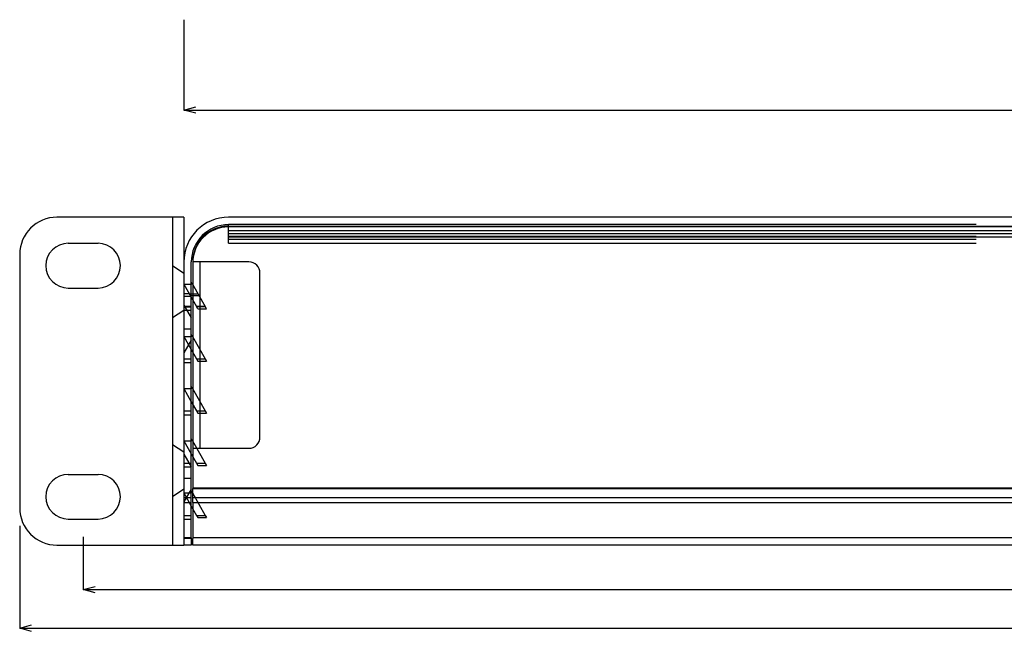
# Model space of a CAD drawing. Extents: x 53889 to 54561, y 6500 to 6973.
# Drawn here: x 53975 to 54107, y 6500 to 6582 of the extents above; entities that cross this region are included whole.
import ezdxf

# ---------------------------------------------------------------- set-up
doc = ezdxf.new("R2010")
doc.units = 0
doc.header["$LTSCALE"] = 5
doc.header["$MEASUREMENT"] = 0
doc.header["$PDMODE"] = 35
doc.layers.get('0').update_dxf_attribs({"linetype": 'CONTINUOUS'})
doc.layers.get('DEFPOINTS').update_dxf_attribs({"linetype": 'CONTINUOUS'})
doc.layers.add('DIM', color=4, linetype='CONTINUOUS')
doc.styles.add('LFP', font='COMPLEX', dxfattribs={"bigfont": 'LFP'})
doc.dimstyles.new('DMT', dxfattribs={"dimscale": 8, "dimtxt": 0.3, "dimasz": 0.3, "dimexe": 0, "dimexo": 0.3, "dimgap": 0.14, "dimtad": 1, "dimtoh": 1, "dimzin": 0, "dimdsep": 46, "dimtxsty": 'LFP', "dimblk": 'OPEN30', "dimcen": 0.2, "dimadec": 0, "dimazin": 0, "dimtfac": 1, "dimtofl": 0, "dimtmove": 1, "dimatfit": 0, "dimldrblk": 'OPEN30', "dimfxl": 0, "dimtolj": 1, "dimtzin": 0, "dimarcsym": 0})

# ---------------------------------------------------------------- blocks, each defined once
blk = doc.blocks.new('_Open30')
at = {"layer": 'DIM', "color": 0, "lineweight": -2}
for p, q in [((-1, 0.268), (0, 0)), ((0, 0), (-1, -0.268)), ((0, 0), (-1, 0))]:
    blk.add_line(p, q, dxfattribs=at)
blk = doc.blocks.new('*D23')
at = {"layer": 'DEFPOINTS', "color": 0}
for p in [(53974.58, 6516.62), (54456.58, 6516.62), (54456.58, 6500.48)]:
    blk.add_point(p, dxfattribs=at)
at = {"layer": 'DIM', "color": 0, "lineweight": -2}
for p, q in [((53974.58, 6514.22), (53974.58, 6500.48)), ((54456.58, 6514.22), (54456.58, 6500.48)), ((53976.18, 6500.48), (54454.98, 6500.48))]:
    blk.add_line(p, q, dxfattribs=at)
at = {"layer": 'DIM', "color": 0, "lineweight": -2, "xscale": 1.6, "yscale": 1.6, "zscale": 1.6, "rotation": 180}
blk.add_blockref('_Open30', (53974.58, 6500.48), dxfattribs=at)
at = {"layer": 'DIM', "color": 0, "lineweight": -2, "xscale": 1.6, "yscale": 1.6, "zscale": 1.6}
blk.add_blockref('_Open30', (54456.58, 6500.48), dxfattribs=at)
at = {"layer": 'DIM', "color": 0, "insert": (54210.87, 6502.8), "char_height": 2.4, "attachment_point": 5, "style": 'LFP'}
blk.add_mtext('\\A1;482', dxfattribs=at)
blk = doc.blocks.new('*D24')
at = {"layer": 'DEFPOINTS', "color": 0}
for p in [(53983.08, 6515.12), (54448.08, 6515.12), (54448.08, 6505.65)]:
    blk.add_point(p, dxfattribs=at)
at = {"layer": 'DIM', "color": 0, "lineweight": -2}
for p, q in [((53983.08, 6512.72), (53983.08, 6505.65)), ((54448.08, 6512.72), (54448.08, 6505.65)), ((53984.68, 6505.65), (54446.48, 6505.65))]:
    blk.add_line(p, q, dxfattribs=at)
at = {"layer": 'DIM', "color": 0, "lineweight": -2, "xscale": 1.6, "yscale": 1.6, "zscale": 1.6, "rotation": 180}
blk.add_blockref('_Open30', (53983.08, 6505.65), dxfattribs=at)
at = {"layer": 'DIM', "color": 0, "lineweight": -2, "xscale": 1.6, "yscale": 1.6, "zscale": 1.6}
blk.add_blockref('_Open30', (54448.08, 6505.65), dxfattribs=at)
at = {"layer": 'DIM', "color": 0, "insert": (54210.16, 6507.97), "char_height": 2.4, "attachment_point": 5, "style": 'LFP'}
blk.add_mtext('\\A1;465', dxfattribs=at)
blk = doc.blocks.new('*D25')
at = {"layer": 'DEFPOINTS', "color": 0}
for p in [(53996.58, 6584.48), (54434.58, 6584.48), (54434.58, 6570)]:
    blk.add_point(p, dxfattribs=at)
at = {"layer": 'DIM', "color": 0, "lineweight": -2}
for p, q in [((53996.58, 6582.08), (53996.58, 6570)), ((54434.58, 6582.08), (54434.58, 6570)), ((53998.18, 6570), (54432.98, 6570))]:
    blk.add_line(p, q, dxfattribs=at)
at = {"layer": 'DIM', "color": 0, "lineweight": -2, "xscale": 1.6, "yscale": 1.6, "zscale": 1.6, "rotation": 180}
blk.add_blockref('_Open30', (53996.58, 6570), dxfattribs=at)
at = {"layer": 'DIM', "color": 0, "lineweight": -2, "xscale": 1.6, "yscale": 1.6, "zscale": 1.6}
blk.add_blockref('_Open30', (54434.58, 6570), dxfattribs=at)
at = {"layer": 'DIM', "color": 0, "insert": (54209.5, 6572.32), "char_height": 2.4, "attachment_point": 5, "style": 'LFP'}
blk.add_mtext('\\A1;438', dxfattribs=at)

msp = doc.modelspace()

# ---------------------------------------------------------------- linework, layer by layer
for p, q in [((53996.581, 6555.619), (53979.581, 6555.619)), ((53995.081, 6555.619), (53995.081, 6511.619)), ((53996.581, 6555.619), (53996.581, 6511.619)), ((54428.581, 6555.619), (54002.581, 6555.619)), ((54102.781, 6554.619), (54002.581, 6554.619)), ((54002.581, 6553.819), (54002.581, 6554.619)), ((54002.581, 6553.419), (54002.581, 6554.419)), ((54002.581, 6554.419), (54428.581, 6554.419)), ((54002.581, 6554.419), (54428.581, 6554.419)), ((54428.581, 6554.319), (54002.581, 6554.319)), ((54002.581, 6553.846), (54148.381, 6553.846)), ((54002.581, 6553.819), (54102.782, 6553.819)), ((54002.581, 6553.084), (54002.581, 6553.819)), ((54002.581, 6553.439), (54148.381, 6553.439)), ((54002.581, 6553.419), (54428.581, 6553.419)), ((53981.081, 6552.119), (53985.081, 6552.119)), ((54002.581, 6553.084), (54102.78, 6553.084)), ((54002.581, 6552.661), (54002.581, 6553.084)), ((54002.581, 6552.978), (54148.381, 6552.978)), ((54002.581, 6552.661), (54102.78, 6552.661)), ((54002.581, 6552.116), (54002.581, 6552.661)), ((54002.581, 6552.116), (54102.784, 6552.116)), ((53974.581, 6550.619), (53974.581, 6516.619)), ((53996.581, 6549.619), (53996.581, 6512.619)), ((53997.581, 6512.619), (53997.581, 6549.619)), ((53997.781, 6549.619), (53997.781, 6519.219)), ((54005.281, 6549.619), (53997.781, 6549.619)), ((53997.781, 6549.519), (53997.781, 6519.319)), ((53998.781, 6524.619), (53998.781, 6549.619)), ((53995.081, 6549.121), (53996.581, 6548.121)), ((54006.781, 6526.119), (54006.781, 6548.119)), ((53996.581, 6546.619), (53997.581, 6546.619)), ((53996.581, 6546.619), (53997.581, 6544.869)), ((53997.733, 6546.619), (53997.581, 6546.884)), ((53997.733, 6546.619), (53997.581, 6546.619)), ((53997.733, 6546.619), (53999.447, 6543.619)), ((53981.081, 6546.119), (53985.081, 6546.119)), ((53997.32, 6545.326), (53996.581, 6545.326)), ((53997.32, 6545.326), (53998.472, 6545.326)), ((53997.581, 6544.972), (53996.581, 6544.972)), ((53997.441, 6545.114), (53998.593, 6545.114)), ((53997.581, 6544.869), (53998.295, 6543.619)), ((53996.581, 6543.121), (53995.081, 6542.121)), ((53996.581, 6543.818), (53997.581, 6542.118)), ((53997.581, 6543.619), (53996.581, 6543.619)), ((53997.581, 6543.558), (53996.581, 6543.558)), ((53997.581, 6543.119), (53996.581, 6543.119)), ((53998.249, 6543.699), (53999.401, 6543.699)), ((53998.467, 6543.319), (53998.295, 6543.619)), ((53998.295, 6543.619), (53999.447, 6543.619)), ((53998.467, 6543.319), (53999.618, 6543.319)), ((53999.618, 6543.319), (53999.447, 6543.619)), ((53996.581, 6540.619), (53997.581, 6540.619)), ((53996.581, 6539.619), (53997.581, 6539.619)), ((53996.581, 6539.619), (53997.581, 6537.869)), ((53997.581, 6539.119), (53996.581, 6537.419)), ((53997.733, 6539.619), (53997.581, 6539.884)), ((53997.733, 6539.619), (53997.581, 6539.619)), ((53997.733, 6539.619), (53999.447, 6536.619)), ((53997.581, 6537.869), (53998.295, 6536.619)), ((53996.581, 6536.619), (53997.581, 6536.619)), ((53996.581, 6536.119), (53997.581, 6536.119)), ((53998.295, 6536.619), (53998.467, 6536.319)), ((53998.295, 6536.619), (53999.447, 6536.619)), ((53998.467, 6536.319), (53999.618, 6536.319)), ((53999.447, 6536.619), (53999.618, 6536.319)), ((53996.581, 6532.619), (53997.581, 6532.619)), ((53996.581, 6532.619), (53997.581, 6530.869)), ((53997.733, 6532.619), (53997.581, 6532.884)), ((53997.733, 6532.619), (53997.581, 6532.619)), ((53997.733, 6532.619), (53999.447, 6529.619)), ((53997.581, 6530.869), (53998.295, 6529.619)), ((53996.581, 6529.619), (53997.581, 6529.619)), ((53998.295, 6529.619), (53999.447, 6529.619)), ((53998.295, 6529.619), (53998.467, 6529.319)), ((53999.447, 6529.619), (53999.618, 6529.319)), ((53996.581, 6529.119), (53997.581, 6529.119)), ((53998.467, 6529.319), (53999.618, 6529.319)), ((53996.581, 6525.619), (53997.581, 6525.619)), ((53996.581, 6525.619), (53997.581, 6523.869)), ((53997.733, 6525.619), (53997.581, 6525.884)), ((53997.733, 6525.619), (53997.581, 6525.619)), ((53997.733, 6525.619), (53999.447, 6522.619)), ((53995.081, 6525.121), (53996.581, 6524.121)), ((53997.781, 6524.619), (54005.281, 6524.619)), ((53996.581, 6523.818), (53997.581, 6522.118)), ((53997.581, 6523.869), (53998.295, 6522.619)), ((53995.081, 6521.99), (53995.081, 6511.619)), ((53996.581, 6522.619), (53997.581, 6522.619)), ((53996.581, 6522.119), (53997.581, 6522.119)), ((53998.295, 6522.619), (53998.467, 6522.319)), ((53998.295, 6522.619), (53999.447, 6522.619)), ((53998.467, 6522.319), (53999.618, 6522.319)), ((53999.447, 6522.619), (53999.618, 6522.319)), ((53981.081, 6521.119), (53985.081, 6521.119)), ((53996.581, 6520.619), (53997.581, 6520.619)), ((53996.581, 6519.121), (53995.081, 6518.121)), ((53997.581, 6519.119), (53996.581, 6517.419)), ((53997.733, 6518.619), (53997.581, 6518.884)), ((53997.781, 6519.319), (54433.381, 6519.319)), ((53997.781, 6519.219), (54433.381, 6519.219)), ((53997.781, 6518.033), (53997.781, 6519.219)), ((53996.581, 6518.619), (53997.581, 6518.619)), ((53996.581, 6518.619), (53997.581, 6516.869)), ((53996.581, 6518.033), (53997.581, 6518.033)), ((53997.733, 6518.619), (53997.581, 6518.619)), ((53997.733, 6518.619), (53999.447, 6515.619)), ((53997.781, 6517.326), (53997.781, 6518.033)), ((53997.781, 6518.033), (54433.381, 6518.033)), ((53996.581, 6517.326), (53997.581, 6517.326)), ((53997.581, 6516.869), (53998.295, 6515.619)), ((53997.781, 6517.326), (53997.781, 6512.497)), ((53997.781, 6517.326), (54433.381, 6517.326)), ((53981.081, 6515.119), (53985.081, 6515.119)), ((53996.581, 6515.619), (53997.581, 6515.619)), ((53996.581, 6515.119), (53997.581, 6515.119)), ((53998.295, 6515.619), (53998.467, 6515.319)), ((53998.295, 6515.619), (53999.447, 6515.619)), ((53998.467, 6515.319), (53999.618, 6515.319)), ((53999.447, 6515.619), (53999.618, 6515.319)), ((53997.581, 6512.619), (53996.581, 6512.619)), ((53996.581, 6512.619), (53996.581, 6511.619)), ((53997.581, 6512.497), (53996.581, 6512.497)), ((53997.581, 6512.619), (53997.581, 6511.619)), ((54433.381, 6512.617), (53997.781, 6512.617)), ((53997.781, 6511.619), (53997.781, 6512.497)), ((53979.581, 6511.619), (53996.581, 6511.619)), ((53997.581, 6511.619), (53996.581, 6511.619)), ((54433.381, 6511.619), (53997.781, 6511.619))]:
    msp.add_line(p, q)
for centre, radius, start, end in [((53979.581, 6550.619), 5, 90, 180), ((54002.581, 6549.619), 6, 90, 180), ((54002.581, 6549.619), 5, 90, 180), ((54002.581, 6549.619), 4.8, 90, 180), ((54002.581, 6549.519), 4.8, 90, 180), ((53981.081, 6549.119), 3, 90, 270), ((53985.081, 6549.119), 3, 270, 90), ((54005.281, 6548.119), 1.5, 0, 90), ((54005.281, 6526.119), 1.5, 270, 360), ((53981.081, 6518.119), 3, 90, 270), ((53985.081, 6518.119), 3, 270, 90), ((53979.581, 6516.619), 5, 180, 270)]:
    msp.add_arc(centre, radius, start, end)

# ---------------------------------------------------------------- dimensions: what is measured, and where the dimension line sits
at = {"layer": 'DIM'}
for base, p1, p2, picture, middle in [((54434.581, 6569.996), (53996.581, 6584.48), (54434.581, 6584.48), '*D25', (54209.501, 6569.996)), ((54456.581, 6500.485), (53974.581, 6516.619), (54456.581, 6516.619), '*D23', (54210.873, 6500.485)), ((54448.081, 6505.649), (53983.081, 6515.119), (54448.081, 6515.119), '*D24', (54210.164, 6505.649))]:
    dim = msp.add_linear_dim(base=base, p1=p1, p2=p2, dimstyle='DMT', override={"dimtxt": 0.3, "dimasz": 0.2, "dimzin": 8, "dimcen": 25, "dimazin": 2}, dxfattribs=at)
    dim.commit()
    dim.dimension.update_dxf_attribs({"geometry": picture, "text_midpoint": middle, "dimtype": 128})

doc.saveas('drawing.dxf')
